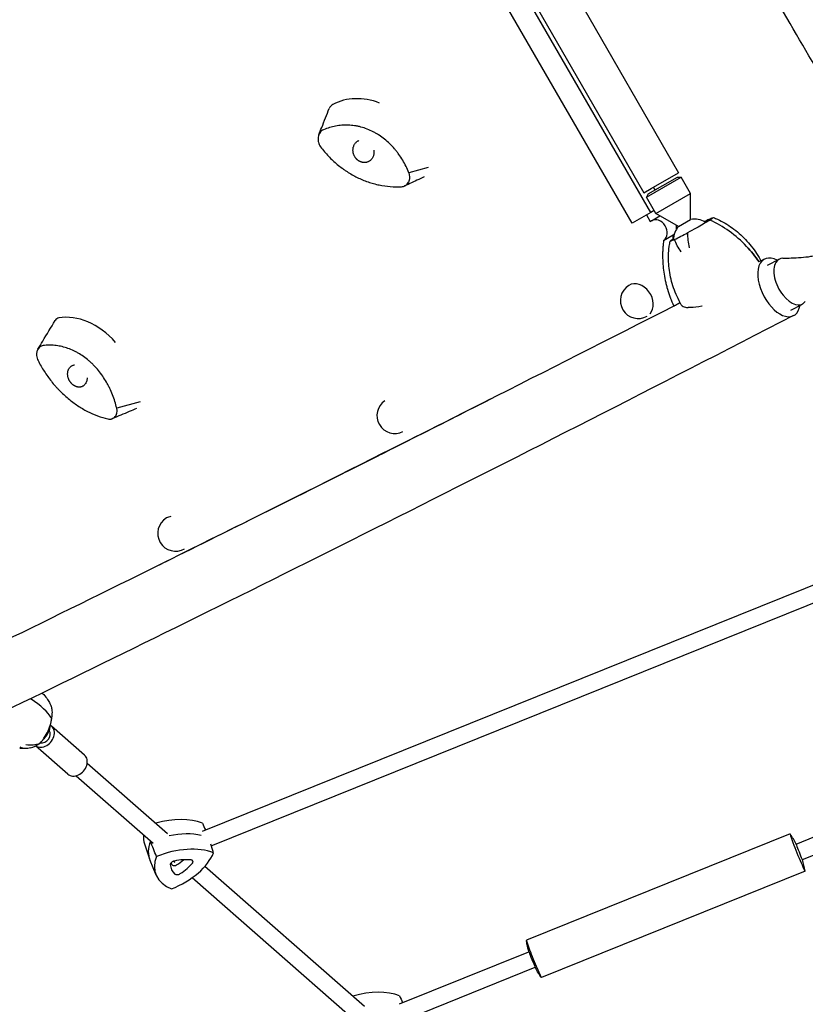
# Model space of a CAD drawing. Units: millimetres. Extents: x -5119 to 5119, y -2916 to 2949.
# Drawn here: x -2586 to -1841, y -851 to 84 of the extents above; entities that cross this region are included whole.
import ezdxf

# ---------------------------------------------------------------- set-up
doc = ezdxf.new("R2010")
doc.units = ezdxf.units.MM
doc.header["$LTSCALE"] = 20
doc.layers.add('2d', color=230, linetype='Continuous')

msp = doc.modelspace()

# ---------------------------------------------------------------- linework, layer by layer
at = {"layer": '2d'}
for p, q in [((-1987.43, -99.27), (-2364.43, 553.71)), ((-2318.53, 557.69), (-1961.03, -61.52)), ((-2005.16, -109.51), (-2382.16, 543.47)), ((-2351.44, 538.69), (-1993.94, -80.52)), ((-2198.87, -56.64), (-2216.98, -61.66)), ((-1986.93, -76.47), (-1961.03, -61.52)), ((-1991.44, -84.85), (-1958.53, -65.85)), ((-1989.84, -81.62), (-1962.13, -65.62)), ((-1962.13, -65.62), (-1958.53, -65.85)), ((-1949.64, -81.24), (-1958.53, -65.85)), ((-1993.94, -80.52), (-1986.93, -76.47)), ((-1989.84, -81.62), (-1991.44, -84.85)), ((-1983.26, -77.81), (-1984.76, -75.22)), ((-1982.55, -100.24), (-1949.64, -81.24)), ((-1949.63, -105.91), (-1949.64, -81.24)), ((-1982.55, -100.24), (-1991.44, -84.85)), ((-1987.43, -99.27), (-2005.16, -109.51)), ((-1991.59, -101.67), (-1988.01, -107.86)), ((-1988.01, -107.86), (-1979.07, -102.67)), ((-1984.19, -97.41), (-1987.43, -99.27)), ((-1986.9, -107.22), (-1978.71, -102.47)), ((-1961.2, -112.59), (-1982.55, -100.24)), ((-1979.44, -102.05), (-1979.07, -102.67)), ((-1986.94, -107.24), (-1987.14, -107.36)), ((-1961.2, -112.59), (-1949.63, -105.91)), ((-1931.34, -106.5), (-1936.28, -109.04)), ((-1936.28, -109.04), (-1931.34, -106.5)), ((-1975.25, -125.86), (-1966.32, -120.67)), ((-1876.57, -149.29), (-1865.47, -143.58)), ((-1854.59, -191.97), (-1843.49, -186.25)), ((-2472.05, -278.98), (-2494.31, -285)), ((-2412.99, -686.6), (-1726.32, -409.78)), ((-2404.55, -700.44), (-1723.17, -425.76)), ((-2524.91, -614.41), (-2556.07, -587.08)), ((-2540.74, -632.45), (-2571.3, -605.65)), ((-2522.32, -622), (-2446.06, -688.89)), ((-2532.87, -634.03), (-2459.76, -698.16)), ((-1849.49, -698.87), (-1727.17, -649.55)), ((-1843.51, -713.71), (-1724.02, -665.54)), ((-1855.24, -689.32), (-2105.5, -790.21)), ((-2467.98, -698.68), (-2463.33, -712.96)), ((-2456.86, -728.4), (-2462.72, -714.57)), ((-2440.31, -715.22), (-2439.09, -716.29)), ((-2410.61, -719.98), (-2259.04, -852.92)), ((-1841.03, -724.57), (-2091.3, -825.45)), ((-2422.62, -730.73), (-2272.74, -862.19)), ((-2225.95, -850.62), (-2103.08, -801.09)), ((-2217.5, -864.47), (-2097.09, -815.93))]:
    msp.add_line(p, q, dxfattribs=at)
for centre, radius, start, end in [((-1945.99, -125.58), 20, 58.94093, 100.48691), ((-1945.99, -125.58), 20, 139.51333, 178.58309), ((-1999.35, -182.99), 17, 121.54026, 300.13845), ((-2230.36, -292.17), 17, 123.34448, 296.88522), ((-2438.37, -403.9), 17, 121.06382, 300.09567), ((-2577.21, -584.5), 20, 310.15897, 357.30189), ((-1925.31, -738.06), 85.4, 27.33071, 34.65241), ((-1925.31, -738.06), 85.4, 9.25868, 16.58038)]:
    msp.add_arc(centre, radius, start, end, dxfattribs=at)
for centre, major_axis, ratio, start_param, end_param in [((-2256.31, -56.14), (-36.17, 57.58), 0.828233, 5.443922, 6.216878), ((-2284.4, -5.44), (-5.32, 8.47), 0.828233, 6.216878, 6.829216), ((-245.75, 903.86), (3023.21, 1745.64), 0.001722, 4.100818, 4.100964), ((-245.75, 903.86), (-3038.8, -1754.64), 0.001722, 0.959225, 0.959576), ((-1981.37, -116.73), (-5.52, 9.51), 0.818947, 3.220245, 6.288855), ((-1972.44, -111.54), (-5.52, 9.51), 0.818947, 3.922806, 4.269692), ((-1977.68, -133.69), (73.75, 40.48), 0.039826, 0.885672, 0.956693), ((-1953.4, -195.43), (54.16, -86.07), 0.831492, 1.807724, 2.245393), ((-1953.4, -195.43), (54.16, -86.07), 0.831492, 1.807724, 2.245393), ((-1876.41, -152.19), (-52.57, 90.54), 0.818947, 0.807121, 0.824919), ((-1972.44, -111.54), (-5.52, 9.51), 0.818947, 3.220245, 3.410042), ((-1919.38, -97), (-73.75, -40.48), 0.039826, 0.885672, 1.080283), ((-1885.34, -157.37), (-52.57, 90.54), 0.818947, 0.807121, 0.824919), ((-1865.72, -170.37), (13.81, -26.8), 0.55409, 2.475452, 4.760245), ((-1854.48, -164.92), (10.99, -21.34), 0.554083, 3.481636, 5.052433), ((-1854.48, -164.92), (10.99, -21.34), 0.554083, 2.878548, 3.481636), ((-1999.35, -182.99), (8.89, -14.49), 0.772397, 0.232217, 3.141593), ((-1865.72, -170.37), (13.81, -26.8), 0.55409, 4.760245, 6.916915), ((-1854.48, -164.92), (10.99, -21.34), 0.554083, 5.052433, 6.54623), ((-2525.85, -262.13), (-35.09, 58.25), 0.709806, 4.982591, 6.026149), ((-2545.83, -208.68), (-5.16, 8.57), 0.709806, 6.026149, 6.643118), ((-234.44, 891.21), (-3060.3, -1679.77), 0.039826, 0.796306, 0.858496), ((-2438.37, -403.9), (8.77, -14.56), 0.709806, 2.776955, 3.141593), ((-2653.42, -576.28), (-100.35, 16.5), 0.393709, 3.455483, 3.893153), ((-2653.42, -576.28), (-100.35, 16.5), 0.393709, 3.455483, 3.893153), ((-2563.99, -596.1), (-7.91, -9.02), 0.778221, 0.087217, 3.299906), ((-2563.99, -596.1), (4.95, 5.64), 0.778221, 3.551716, 6.110766), ((-2559.22, -529.57), (31.21, 78.12), 0.449198, 3.500632, 3.695243), ((-2532.83, -623.43), (-7.91, -9.02), 0.778221, 0, 3.141593), ((-2453.03, -713.94), (55.53, 20.78), 0.579441, 0.573954, 1.429885), ((-2412.17, -678.71), (55.53, 20.78), 0.579441, 2.871281, 3.116763), ((-2447.77, -728), (56.13, 21), 0.579441, 0.730205, 1.300953), ((-2447.77, -728), (56.13, 21), 0.579441, 0.730205, 1.300953), ((-1848.14, -706.94), (-7.1, 17.62), 0.035359, 6.127515, 9.580448), ((-2406.91, -692.77), (56.13, 21), 0.579441, 2.662065, 3.166422), ((-2406.91, -692.77), (56.13, 21), 0.579441, 2.662065, 3.166422), ((-2447.77, -728), (56.13, 21), 0.579441, 1.606595, 1.613521), ((-2447.77, -728), (56.13, 21), 0.579441, 1.606595, 1.613521), ((-1846.5, -706.29), (-2.99, 7.42), 0.035359, 0, 3.141593), ((-2442.51, -742.06), (55.53, 20.78), 0.579441, 0.573954, 1.607237), ((-2457.12, -710.44), (55.53, 20.78), 0.579441, 4.762745, 5.796027), ((-2401.65, -706.83), (55.53, 20.78), 0.579441, 2.66835, 3.701632), ((-2439.69, -717.4), (3.66, 1.37), 0.579441, 1.323453, 2.952133), ((-2408.07, -709.42), (34.57, 12.94), 0.579441, 2.952133, 3.417848), ((-2411.05, -701.47), (-33.72, -12.62), 0.579441, 0.168307, 0.276256), ((-2438.96, -717.48), (-2.81, -1.05), 0.579441, 0.276256, 1.904936), ((-2440.76, -737.6), (34.57, 12.94), 0.579441, 0.857738, 1.323453), ((-2455.42, -704.35), (-33.72, -12.62), 0.579441, 1.904936, 2.148685), ((-2452.45, -712.3), (34.57, 12.94), 0.579441, 5.046528, 5.512243), ((-2425.61, -716.49), (3.66, 1.37), 0.579441, 5.512243, 7.140923), ((-2435.98, -725.43), (3.66, 1.37), 0.579441, 3.417848, 5.046528), ((-2098.4, -807.83), (-7.1, 17.62), 0.035359, 0, 3.141593), ((-2100.04, -808.49), (-2.99, 7.42), 0.035359, 0.385515, 2.756078), ((-2265.98, -877.96), (55.53, 20.78), 0.579441, 0.573954, 1.430399)]:
    msp.add_ellipse(centre, major_axis=major_axis, ratio=ratio, start_param=start_param, end_param=end_param, dxfattribs=at)
for points, knots in [([(-1719.26, -77.43), (-1751.46, -22.4), (-1783.8, 32.99), (-1849.05, 145.08), (-1881.97, 201.79), (-1947.75, 315.41), (-1980.62, 372.34), (-2046.14, 486.12), (-2078.79, 542.98), (-2143.62, 656.19), (-2175.8, 712.54), (-2207.72, 768.59)], [6.110164, 6.110164, 6.110164, 6.110164, 6.1787883, 6.1787883, 6.2484389, 6.2484389, 6.3180894, 6.3180894, 6.3877399, 6.3877399, 6.4571776, 6.4571776, 6.4571776, 6.4571776]), ([(-1755.18, -91.27), (-1786.4, -37.93), (-1817.74, 15.76), (-1881.98, 126.12), (-1914.89, 182.81), (-1980.67, 296.42), (-2013.52, 353.33), (-2079.03, 467.09), (-2111.67, 523.94), (-2175.45, 635.31), (-2206.6, 689.84), (-2237.5, 744.1)], [6.1123868, 6.1123868, 6.1123868, 6.1123868, 6.1788575, 6.1788575, 6.2484621, 6.2484621, 6.3180668, 6.3180668, 6.3876714, 6.3876714, 6.4548311, 6.4548311, 6.4548311, 6.4548311]), ([(-2382.49, 718.2), (-2507.79, 638.77), (-2626.37, 562.89), (-2847.37, 420.02), (-2949.78, 353.02), (-3136.05, 229.44), (-3219.92, 172.86), (-3367.2, 71.41), (-3430.61, 26.54), (-3535.65, -50.58), (-3577.25, -82.79), (-3607.83, -108.66)], [0.5895146, 0.5895146, 0.5895146, 0.5895146, 0.7423692, 0.7423692, 0.8952239, 0.8952239, 1.0480785, 1.0480785, 1.2009331, 1.2009331, 1.3537877, 1.3537877, 1.3537877, 1.3537877]), ([(-3457.41, -65.15), (-3407.33, -28.36), (-3347.42, 14.12), (-3209.23, 109.7), (-3130.95, 162.8), (-2977.56, 265.4), (-2905.81, 312.95), (-2354.66, 664.44)], [0, 0, 0, 0, 0.25, 0.25, 0.5, 0.5, 0.6928253, 0.6928253, 0.6928253, 0.6928253]), ([(-2302.52, -25.57), (-2301.59, -23.23), (-2300.67, -20.89), (-2297.35, -12.53), (-2294.97, -6.5), (-2292.59, -0.49)], [0, 0, 0, 0, 10.000001, 10.000001, 35.797451, 35.797451, 35.797451, 35.797451]), ([(-2216.98, -61.66), (-2217.82, -59.57), (-2218.74, -57.52), (-2220.71, -53.53), (-2221.77, -51.58), (-2224.05, -47.77), (-2225.27, -45.92), (-2227.21, -43.21), (-2227.88, -42.32), (-2229.25, -40.56), (-2229.96, -39.7), (-2232.13, -37.17), (-2233.64, -35.57), (-2236.77, -32.53), (-2238.39, -31.09), (-2241.76, -28.39), (-2243.5, -27.13), (-2245.76, -25.65), (-2246.21, -25.36), (-2247.13, -24.8), (-2247.6, -24.52), (-2248.99, -23.71), (-2249.93, -23.19), (-2252.77, -21.74), (-2254.68, -20.88), (-2258.57, -19.37), (-2260.54, -18.73), (-2263.53, -17.93), (-2264.53, -17.69), (-2266.56, -17.27), (-2267.57, -17.09), (-2270.62, -16.63), (-2272.63, -16.44), (-2276.65, -16.29), (-2278.65, -16.33), (-2281.63, -16.55), (-2282.63, -16.65), (-2284.61, -16.91), (-2285.6, -17.07), (-2288.54, -17.62), (-2290.47, -18.1), (-2294.26, -19.25), (-2296.12, -19.93), (-2297.95, -20.7)], [0, 0, 0, 0, 0.006663, 0.006663, 0.013326, 0.013326, 0.019989, 0.019989, 0.0233205, 0.0233205, 0.026652, 0.026652, 0.033315, 0.033315, 0.039978, 0.039978, 0.046641, 0.046641, 0.0483067, 0.0483067, 0.0499725, 0.0499725, 0.053304, 0.053304, 0.059967, 0.059967, 0.06663, 0.06663, 0.0699615, 0.0699615, 0.073293, 0.073293, 0.0799559, 0.0799559, 0.0866189, 0.0866189, 0.0899504, 0.0899504, 0.0932819, 0.0932819, 0.0999449, 0.0999449, 0.1066079, 0.1066079, 0.1066079, 0.1066079]), ([(-2297.95, -20.7), (-2298.63, -20.99), (-2299.25, -21.37), (-2300.1, -22.05), (-2300.37, -22.3), (-2300.89, -22.85), (-2301.13, -23.14), (-2301.79, -24.04), (-2302.16, -24.71), (-2302.76, -26.14), (-2302.97, -26.89), (-2303.18, -28.06), (-2303.23, -28.46), (-2303.28, -29.27), (-2303.29, -29.67), (-2303.27, -30.48), (-2303.23, -30.89), (-2303.12, -31.7), (-2303.05, -32.1), (-2302.76, -33.32), (-2302.49, -34.1), (-2301.8, -35.59), (-2301.37, -36.32), (-2300.87, -36.98)], [0, 0, 0, 0, 0.00246799, 0.00246799, 0.00370198, 0.00370198, 0.00493597, 0.00493597, 0.00740396, 0.00740396, 0.00987194, 0.00987194, 0.01110593, 0.01110593, 0.01233993, 0.01233993, 0.01357392, 0.01357392, 0.01480791, 0.01480791, 0.0172759, 0.0172759, 0.01974388, 0.01974388, 0.01974388, 0.01974388]), ([(-2300.87, -36.98), (-2298.5, -40.13), (-2295.99, -43.09), (-2290.68, -48.66), (-2287.88, -51.27), (-2283.47, -54.93), (-2281.97, -56.11), (-2279.66, -57.8), (-2278.88, -58.36), (-2277.31, -59.44), (-2276.52, -59.97), (-2272.56, -62.54), (-2269.31, -64.37), (-2262.67, -67.63), (-2259.27, -69.05), (-2254.07, -70.86), (-2252.31, -71.41), (-2248.8, -72.38), (-2247.04, -72.81), (-2241.77, -73.93), (-2238.25, -74.44), (-2231.2, -75), (-2227.67, -75.06), (-2224.13, -74.87)], [0, 0, 0, 0, 0.01170613, 0.01170613, 0.02341226, 0.02341226, 0.02926532, 0.02926532, 0.03219186, 0.03219186, 0.03511839, 0.03511839, 0.04682452, 0.04682452, 0.05853065, 0.05853065, 0.06438371, 0.06438371, 0.07023678, 0.07023678, 0.08194291, 0.08194291, 0.09364904, 0.09364904, 0.09364904, 0.09364904]), ([(-2224.13, -74.87), (-2223.42, -74.83), (-2222.73, -74.7), (-2221.74, -74.38), (-2221.41, -74.26), (-2220.78, -73.96), (-2220.47, -73.79), (-2219.89, -73.42), (-2219.61, -73.21), (-2219.07, -72.76), (-2218.81, -72.52), (-2218.08, -71.74), (-2217.67, -71.16), (-2217.14, -70.21), (-2216.99, -69.88), (-2216.71, -69.19), (-2216.59, -68.84), (-2216.39, -68.12), (-2216.32, -67.76), (-2216.2, -67.01), (-2216.16, -66.63), (-2216.12, -65.47), (-2216.17, -64.7), (-2216.38, -63.55), (-2216.47, -63.16), (-2216.7, -62.4), (-2216.83, -62.02), (-2216.98, -61.66)], [0, 0, 0, 0, 0.00235988, 0.00235988, 0.00353982, 0.00353982, 0.00471975, 0.00471975, 0.00589969, 0.00589969, 0.00707963, 0.00707963, 0.00943951, 0.00943951, 0.01061945, 0.01061945, 0.01179939, 0.01179939, 0.01297932, 0.01297932, 0.01415926, 0.01415926, 0.01651914, 0.01651914, 0.01769908, 0.01769908, 0.01887902, 0.01887902, 0.01887902, 0.01887902]), ([(-2202.55, -65.6), (-2204.26, -66.38), (-2205.96, -67.16), (-2212.16, -70.01), (-2216.66, -72.07), (-2221.15, -74.14)], [1.782992, 1.782992, 1.782992, 1.782992, 10.000001, 10.000001, 31.728805, 31.728805, 31.728805, 31.728805]), ([(-1933.05, -107.55), (-1934.32, -108.34), (-1935.91, -109.28), (-1939.76, -111.51), (-1942.01, -112.79), (-1946.96, -115.55), (-1949.77, -117.08), (-1952.7, -118.66)], [0, 0, 0, 0, 7.296458, 7.296458, 15.435418, 15.435418, 24.441619, 24.441619, 24.441619, 24.441619]), ([(-1932.27, -105.8), (-1930.53, -104.98), (-1929.33, -104.46), (-1928.06, -104.01), (-1927.85, -104.02), (-1928.32, -104.51), (-1928.95, -104.95), (-1929.97, -105.62)], [1.238882, 1.238882, 1.238882, 1.238882, 11.753635, 11.753635, 20.832162, 20.832162, 29.338176, 29.338176, 29.338176, 29.338176]), ([(-1926.06, -104.9), (-1923.57, -105.97), (-1921.13, -107.17), (-1916.38, -109.79), (-1914.07, -111.23), (-1909.57, -114.31), (-1907.37, -115.97), (-1903.13, -119.52), (-1901.07, -121.4), (-1897.11, -125.38), (-1895.21, -127.49), (-1891.57, -131.89), (-1889.83, -134.19), (-1886.53, -138.98), (-1884.97, -141.47), (-1883.29, -144.44), (-1883.06, -144.85), (-1882.83, -145.27)], [0, 0, 0, 0, 8.364896, 8.364896, 16.762909, 16.762909, 25.256482, 25.256482, 33.864755, 33.864755, 42.600562, 42.600562, 51.468977, 51.468977, 60.466973, 60.466973, 61.913742, 61.913742, 61.913742, 61.913742]), ([(-1952.7, -118.66), (-1952.65, -120.92), (-1952.49, -123.27), (-1951.94, -127.99), (-1951.55, -130.35), (-1951.06, -132.69), (-1951.06, -132.7), (-1951.06, -132.71)], [0.000493, 0.000493, 0.000493, 0.000493, 7.229077, 7.229077, 14.382658, 14.382658, 14.42037, 14.42037, 14.42037, 14.42037]), ([(-1975.48, -127.56), (-1975.65, -129.16), (-1975.79, -130.58), (-1975.95, -132.44), (-1975.99, -133.02), (-1976.05, -133.82), (-1976.07, -134.07), (-1976.09, -134.44), (-1976.1, -134.55), (-1976.11, -134.73), (-1976.11, -134.79), (-1976.11, -134.87), (-1976.11, -134.9), (-1976.12, -134.95), (-1976.12, -134.97), (-1976.18, -136.22), (-1976.22, -137.46), (-1976.24, -139.36), (-1976.24, -139.99), (-1976.24, -140.96), (-1976.24, -141.29), (-1976.23, -141.94), (-1976.22, -142.27), (-1976.1, -147.69), (-1975.63, -152.81), (-1974.38, -160.54), (-1973.87, -163.11), (-1972.99, -166.95), (-1972.67, -168.22), (-1972.16, -170.14), (-1971.99, -170.77), (-1971.72, -171.73), (-1971.63, -172.04), (-1971.44, -172.68), (-1971.35, -172.99), (-1970.86, -174.63), (-1970.45, -175.92), (-1969.81, -177.81), (-1969.6, -178.44), (-1969.27, -179.36), (-1969.17, -179.66), (-1969, -180.12), (-1968.94, -180.27), (-1968.86, -180.5), (-1968.83, -180.57), (-1968.79, -180.68), (-1968.78, -180.72), (-1968.75, -180.8), (-1968.73, -180.85), (-1968.07, -182.61), (-1967.06, -185.08), (-1965.69, -188.29)], [0, 0, 0, 0, 0.0625, 0.0625, 0.09375, 0.09375, 0.109375, 0.109375, 0.1171875, 0.1171875, 0.1210937, 0.1210937, 0.1230469, 0.1230469, 0.125, 0.125, 0.1875, 0.1875, 0.21875, 0.21875, 0.234375, 0.234375, 0.25, 0.25, 0.5, 0.5, 0.625, 0.625, 0.6875, 0.6875, 0.71875, 0.71875, 0.734375, 0.734375, 0.75, 0.75, 0.8125, 0.8125, 0.84375, 0.84375, 0.859375, 0.859375, 0.8671875, 0.8671875, 0.8710937, 0.8710937, 0.8730469, 0.8730469, 0.875, 0.875, 1, 1, 1, 1]), ([(-1958.5, -186.95), (-1959.96, -184.38), (-1961.31, -181.74), (-1963.74, -176.38), (-1964.83, -173.66), (-1966.73, -168.18), (-1967.54, -165.42), (-1968.89, -159.89), (-1969.42, -157.11), (-1970.21, -151.57), (-1970.47, -148.8), (-1970.7, -143.29), (-1970.68, -140.55), (-1970.36, -135.11), (-1970.07, -132.41), (-1969.56, -129.21), (-1969.47, -128.69), (-1969.37, -128.17)], [0, 0, 0, 0, 9.187528, 9.187528, 18.310758, 18.310758, 27.305559, 27.305559, 36.160352, 36.160352, 44.873649, 44.873649, 53.454324, 53.454324, 61.920393, 61.920393, 63.570804, 63.570804, 63.570804, 63.570804]), ([(-1964.8, -124.89), (-1966.53, -125.71), (-1967.74, -126.24), (-1969, -126.68), (-1969.22, -126.68), (-1968.74, -126.19), (-1968.12, -125.74), (-1967.09, -125.08)], [1.238882, 1.238882, 1.238882, 1.238882, 11.753635, 11.753635, 20.832162, 20.832162, 29.338176, 29.338176, 29.338176, 29.338176]), ([(-1958.6, -136.6), (-1958.61, -136.59), (-1958.62, -136.58), (-1960.04, -134.72), (-1961.29, -132.8), (-1963.37, -128.87), (-1964.21, -126.87), (-1964.8, -124.89)], [-0.037723, -0.037723, -0.037723, -0.037723, 0, 0, 7.155566, 7.155566, 14.386049, 14.386049, 14.386049, 14.386049]), ([(-1862.01, -142.73), (-1859.38, -142.67), (-1856.74, -142.59), (-1847.88, -142.23), (-1841.65, -141.87), (-1834.17, -140.7), (-1832.76, -140.44), (-1831.37, -140.14)], [0, 0, 0, 0, 10.000213, 10.000213, 33.733337, 33.733337, 39.288379, 39.288379, 39.288379, 39.288379]), ([(-1965.69, -188.29), (-2088.44, -250.78), (-2205.06, -309.72), (-2423.69, -419.13), (-2525.71, -469.6), (-2713.09, -560.89), (-2798.45, -601.71), (-2950.82, -672.74), (-3017.82, -702.94), (-3074.99, -727.45)], [0, 0, 0, 0, 0.25, 0.25, 0.5, 0.5, 0.75, 0.75, 1, 1, 1, 1]), ([(-1958.5, -186.96), (-1958.16, -187.55), (-1957.56, -188.11), (-1955.55, -189.2), (-1953.93, -189.62), (-1952.06, -189.61)], [10.677167, 10.677167, 10.677167, 10.677167, 16.844533, 16.844533, 25.637278, 25.637278, 25.637278, 25.637278]), ([(-1938.81, -188.29), (-1938.87, -188.3), (-1938.94, -188.31), (-1942.82, -189.12), (-1946.52, -189.46), (-1950.67, -189.59), (-1951.37, -189.6), (-1952.06, -189.61)], [69.930229, 69.930229, 69.930229, 69.930229, 70.195941, 70.195941, 85.585455, 85.585455, 88.777319, 88.777319, 88.777319, 88.777319]), ([(-1851.92, -197.18), (-1983.92, -265.17), (-2109.52, -329.13), (-2344.99, -447.5), (-2454.86, -501.91), (-2656.34, -599.91), (-2747.94, -643.5), (-2910.83, -718.89), (-2982.09, -750.68), (-3102.84, -801.79), (-3152.25, -821.1), (-3190.72, -834.07)], [0.5877975, 0.5877975, 0.5877975, 0.5877975, 0.7405986, 0.7405986, 0.8933998, 0.8933998, 1.0462009, 1.0462009, 1.1990021, 1.1990021, 1.3518032, 1.3518032, 1.3518032, 1.3518032]), ([(-2569.03, -228.95), (-2567.52, -226.43), (-2566.01, -223.92), (-2560.59, -214.91), (-2556.7, -208.43), (-2552.8, -201.95)], [0, 0, 0, 0, 10.000001, 10.000001, 35.804181, 35.804181, 35.804181, 35.804181]), ([(-2564.14, -225.64), (-2564.81, -225.72), (-2565.43, -225.91), (-2566.31, -226.31), (-2566.6, -226.47), (-2567.14, -226.83), (-2567.4, -227.04), (-2568.14, -227.7), (-2568.57, -228.21), (-2569.31, -229.38), (-2569.6, -230.01), (-2569.95, -231.04), (-2570.04, -231.39), (-2570.2, -232.12), (-2570.26, -232.49), (-2570.34, -233.25), (-2570.36, -233.63), (-2570.37, -234.4), (-2570.35, -234.8), (-2570.24, -236), (-2570.09, -236.79), (-2569.64, -238.36), (-2569.34, -239.14), (-2568.96, -239.89)], [0, 0, 0, 0, 0.00246799, 0.00246799, 0.00370198, 0.00370198, 0.00493597, 0.00493597, 0.00740396, 0.00740396, 0.00987194, 0.00987194, 0.01110593, 0.01110593, 0.01233993, 0.01233993, 0.01357392, 0.01357392, 0.01480791, 0.01480791, 0.0172759, 0.0172759, 0.01974388, 0.01974388, 0.01974388, 0.01974388]), ([(-2494.31, -285), (-2494.81, -282.85), (-2495.4, -280.72), (-2496.71, -276.51), (-2497.45, -274.43), (-2499.07, -270.31), (-2499.96, -268.27), (-2501.41, -265.26), (-2501.91, -264.26), (-2502.96, -262.27), (-2503.51, -261.28), (-2505.2, -258.37), (-2506.39, -256.49), (-2508.9, -252.85), (-2510.22, -251.1), (-2512.99, -247.71), (-2514.45, -246.07), (-2516.35, -244.11), (-2516.74, -243.73), (-2517.51, -242.96), (-2517.91, -242.58), (-2519.1, -241.46), (-2519.9, -240.73), (-2522.34, -238.63), (-2524.01, -237.33), (-2527.42, -234.91), (-2529.17, -233.79), (-2531.84, -232.25), (-2532.74, -231.77), (-2534.56, -230.84), (-2535.49, -230.4), (-2538.25, -229.17), (-2540.1, -228.46), (-2543.8, -227.25), (-2545.66, -226.75), (-2548.46, -226.16), (-2549.4, -225.99), (-2551.27, -225.7), (-2552.21, -225.58), (-2555.01, -225.3), (-2556.86, -225.23), (-2560.53, -225.28), (-2562.34, -225.41), (-2564.14, -225.64)], [0, 0, 0, 0, 0.006663, 0.006663, 0.013326, 0.013326, 0.019989, 0.019989, 0.0233205, 0.0233205, 0.026652, 0.026652, 0.033315, 0.033315, 0.039978, 0.039978, 0.046641, 0.046641, 0.0483067, 0.0483067, 0.0499725, 0.0499725, 0.053304, 0.053304, 0.059967, 0.059967, 0.06663, 0.06663, 0.0699615, 0.0699615, 0.073293, 0.073293, 0.0799559, 0.0799559, 0.0866189, 0.0866189, 0.0899504, 0.0899504, 0.0932819, 0.0932819, 0.0999449, 0.0999449, 0.1066079, 0.1066079, 0.1066079, 0.1066079]), ([(-2568.96, -239.89), (-2567.17, -243.42), (-2565.22, -246.82), (-2561.01, -253.38), (-2558.75, -256.53), (-2555.14, -261.08), (-2553.89, -262.57), (-2551.97, -264.75), (-2551.32, -265.47), (-2550.01, -266.89), (-2549.34, -267.58), (-2546, -271.01), (-2543.22, -273.57), (-2537.48, -278.34), (-2534.51, -280.56), (-2529.91, -283.61), (-2528.35, -284.59), (-2525.22, -286.43), (-2523.64, -287.29), (-2518.89, -289.72), (-2515.69, -291.13), (-2509.23, -293.53), (-2505.96, -294.52), (-2502.65, -295.29)], [0, 0, 0, 0, 0.01170613, 0.01170613, 0.02341226, 0.02341226, 0.02926532, 0.02926532, 0.03219186, 0.03219186, 0.03511839, 0.03511839, 0.04682452, 0.04682452, 0.05853065, 0.05853065, 0.06438371, 0.06438371, 0.07023678, 0.07023678, 0.08194291, 0.08194291, 0.09364904, 0.09364904, 0.09364904, 0.09364904]), ([(-2139.74, -276.59), (-2178.71, -296.34), (-2216.92, -315.63), (-2323.75, -369.33), (-2390.41, -402.56), (-2454.05, -433.98)], [0.6919561, 0.6919561, 0.6919561, 0.6919561, 0.7405986, 0.7405986, 0.8308381, 0.8308381, 0.8308381, 0.8308381]), ([(-2502.65, -295.29), (-2501.99, -295.44), (-2501.33, -295.51), (-2500.37, -295.48), (-2500.05, -295.45), (-2499.42, -295.35), (-2499.12, -295.27), (-2498.53, -295.08), (-2498.24, -294.97), (-2497.68, -294.7), (-2497.41, -294.54), (-2496.63, -294.01), (-2496.17, -293.59), (-2495.56, -292.86), (-2495.38, -292.59), (-2495.03, -292.03), (-2494.87, -291.74), (-2494.6, -291.13), (-2494.48, -290.81), (-2494.28, -290.15), (-2494.19, -289.81), (-2494, -288.76), (-2493.95, -288.03), (-2493.99, -286.91), (-2494.03, -286.53), (-2494.14, -285.77), (-2494.21, -285.38), (-2494.31, -285)], [0, 0, 0, 0, 0.00235988, 0.00235988, 0.00353982, 0.00353982, 0.00471975, 0.00471975, 0.00589969, 0.00589969, 0.00707963, 0.00707963, 0.00943951, 0.00943951, 0.01061945, 0.01061945, 0.01179939, 0.01179939, 0.01297932, 0.01297932, 0.01415926, 0.01415926, 0.01651914, 0.01651914, 0.01769908, 0.01769908, 0.01887902, 0.01887902, 0.01887902, 0.01887902]), ([(-2475.41, -285.43), (-2477.78, -286.42), (-2480.14, -287.4), (-2487.77, -290.59), (-2493.03, -292.78), (-2498.29, -294.98)], [0.380902, 0.380902, 0.380902, 0.380902, 10.000035, 10.000035, 31.522118, 31.522118, 31.522118, 31.522118]), ([(-2565.04, -555.5), (-2564.54, -556), (-2564.05, -556.51), (-2562.24, -558.52), (-2560.99, -560.11), (-2559.09, -562.94), (-2558.36, -564.14), (-2557.7, -565.37)], [42.598879, 42.598879, 42.598879, 42.598879, 45.19169, 45.19169, 52.529988, 52.529988, 57.591582, 57.591582, 57.591582, 57.591582]), ([(-2555.61, -576.87), (-2555.34, -574.71), (-2555.34, -572.75), (-2555.78, -569.8), (-2556.09, -568.71), (-2556.51, -567.78)], [0, 0, 0, 0, 7.296458, 7.296458, 12.641814, 12.641814, 12.641814, 12.641814]), ([(-2567.32, -603.39), (-2565.41, -601.37), (-2563.67, -599.07), (-2560.85, -594.47), (-2559.66, -592.14), (-2557.76, -587.41), (-2557.05, -585.08), (-2556.59, -582.81)], [1.238882, 1.238882, 1.238882, 1.238882, 11.753635, 11.753635, 20.832162, 20.832162, 29.338176, 29.338176, 29.338176, 29.338176]), ([(-2576.11, -607.64), (-2577.74, -608.1), (-2579.41, -608.28), (-2582.73, -608.07), (-2584.37, -607.69), (-2585.98, -607.04), (-2585.99, -607.04), (-2586, -607.04)], [0.000493, 0.000493, 0.000493, 0.000493, 7.229077, 7.229077, 14.382658, 14.382658, 14.42037, 14.42037, 14.42037, 14.42037]), ([(-2580.52, -604.39), (-2580.5, -604.39), (-2580.49, -604.39), (-2578.2, -604.71), (-2575.94, -604.79), (-2571.5, -604.46), (-2569.35, -604.05), (-2567.32, -603.39)], [-0.037723, -0.037723, -0.037723, -0.037723, 0, 0, 7.155566, 7.155566, 14.386049, 14.386049, 14.386049, 14.386049]), ([(-2102.91, -801.66), (-2103.71, -799.02), (-2104.39, -796.34), (-2105.15, -792.58), (-2105.34, -791.52), (-2105.51, -790.46)], [0, 0, 0, 0, 8.272726, 8.272726, 11.499223, 11.499223, 11.499223, 11.499223]), ([(-2091.48, -825.28), (-2093.05, -823.01), (-2094.51, -820.66), (-2096.37, -817.31), (-2096.88, -816.36), (-2097.36, -815.41)], [0, 0, 0, 0, 8.272737, 8.272737, 11.499223, 11.499223, 11.499223, 11.499223])]:
    msp.add_open_spline(points, degree=3, knots=knots, dxfattribs=at)
for points, weights, degree in [([(-2264.62, -50.27), (-2271.79, -45.63), (-2274.31, -35.09), (-2264.44, -30.94)], [1, 0.55326727997, 0.405889744658, 0.557867394064], 3), ([(-2250.36, -40.05), (-2248.32, -51.92), (-2257.45, -54.91), (-2264.62, -50.27)], [0.557867394063, 0.405889744659, 0.553267279971, 1], 3), ([(-1931.34, -106.5), (-1932.2, -107.03), (-1933.05, -107.55)], [1.00000349451, 1.00000902714, 1.00001323423], 2), ([(-1929.97, -105.62), (-1930.66, -106.05), (-1931.34, -106.5)], [1.00001323423, 1.00000902714, 1.00000349451], 2), ([(-1967.09, -125.08), (-1966.52, -124.71), (-1965.95, -124.34)], [1.00001323423, 1.00000971156, 1.00000525955], 2), ([(-2537.04, -261.81), (-2543.1, -255.61), (-2544.07, -245.21), (-2534.37, -244.01)], [1, 0.553267279971, 0.405889744659, 0.557867394063], 3), ([(-2522.49, -256.17), (-2522.12, -267.67), (-2530.99, -268), (-2537.04, -261.81)], [0.557867394063, 0.405889744659, 0.553267279971, 1], 3), ([(-2555.97, -579.78), (-2555.79, -578.32), (-2555.61, -576.87)], [1.00000349451, 1.00000902714, 1.00001323423], 2), ([(-2556.59, -582.81), (-2556.28, -581.29), (-2555.97, -579.78)], [1.00001323423, 1.00000902714, 1.00000349451], 2)]:
    msp.add_rational_spline(points, weights, degree=degree, dxfattribs=at)
for points, degree in [([(-1928.02, -104.08), (-1927.37, -104.34), (-1926.71, -104.62), (-1926.06, -104.9)], 3), ([(-1969.37, -128.17), (-1969.28, -127.63), (-1969.18, -127.1), (-1969.07, -126.57)], 3), ([(-1966.54, -122.37), (-1966.64, -123.27), (-1966.72, -124.1), (-1966.79, -124.89)], 3), ([(-1884.73, -146.3), (-1888.23, -140.99), (-1892.2, -136.02), (-1896.55, -131.44)], 3), ([(-1896.55, -131.44), (-1892.2, -136.02), (-1888.23, -140.99), (-1884.73, -146.3)], 3), ([(-1879.53, -143.57), (-1881.08, -144.37), (-1882.64, -145.17), (-1884.19, -145.97)], 3), ([(-1965.69, -188.29), (-1959.69, -184.8)], 1), ([(-2575.67, -561.36), (-2575.88, -561.23), (-2576.09, -561.1), (-2576.3, -560.97)], 3), ([(-2576.3, -560.97), (-2576.09, -561.1), (-2575.88, -561.23), (-2575.67, -561.36)], 3), ([(-2557.7, -565.37), (-2557.28, -566.16), (-2556.88, -566.97), (-2556.51, -567.78)], 3), ([(-2579.7, -608.2), (-2581.93, -608.27), (-2584.16, -608.25), (-2586.39, -608.16)], 3), ([(-2412.94, -679.02), (-2412.01, -681.16), (-2411.09, -683.31), (-2410.16, -685.45)], 3), ([(-2462.57, -695.69), (-2462.49, -695.93), (-2462.41, -696.16), (-2462.33, -696.4)], 3), ([(-2456.56, -710.66), (-2458.48, -705.91), (-2460.41, -701.15), (-2462.33, -696.4)], 3), ([(-2402.42, -707.14), (-2403.28, -704.43), (-2404.14, -701.73), (-2405, -699.03)], 3), ([(-2225.89, -843.05), (-2224.96, -845.19), (-2224.04, -847.33), (-2223.11, -849.48)], 3)]:
    msp.add_open_spline(points, degree=degree, dxfattribs=at)

doc.saveas('drawing.dxf')
